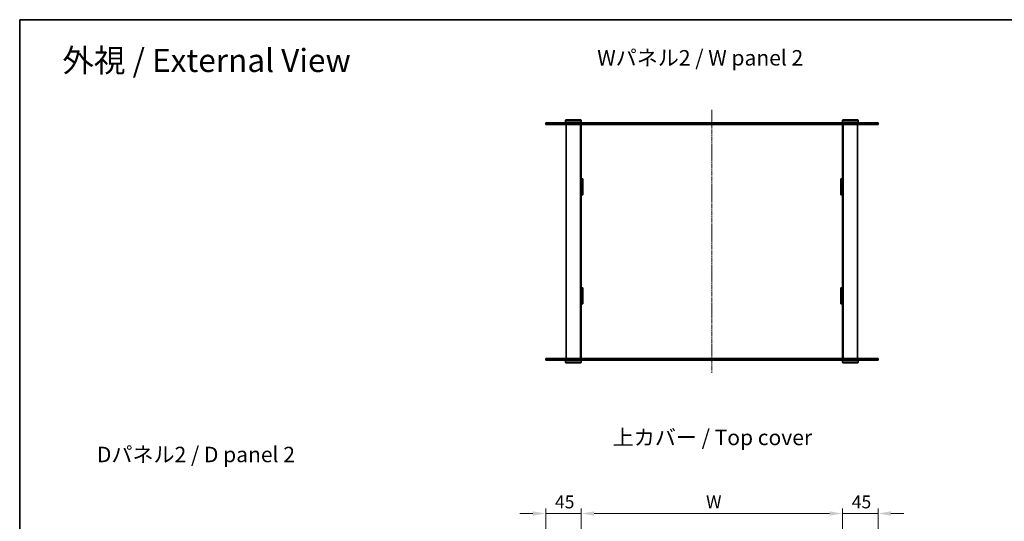
# Model space of a CAD drawing. Units: millimetres. Extents: x 0 to 8838, y 0 to 1827.
# Drawn here: x 401 to 1645, y 1192 to 1826 of the extents above; entities that cross this region are included whole.
import ezdxf

# ---------------------------------------------------------------- set-up
doc = ezdxf.new("R2010")
doc.units = ezdxf.units.MM
doc.linetypes.add('CHAIN', pattern=[0.3543, 0.2362, -0.0295, 0.0591, -0.0295])
doc.layers.get('Defpoints').update_dxf_attribs({"lineweight": 25})
for name, color, linetype, lineweight in [('Border (ISO)', 7, 'Continuous', 35), ('Centerline (ISO)', 131, 'Continuous', 18), ('Dimension (ISO)', 7, 'Continuous', 18), ('Dimension (ISO) @ 1', 7, 'Continuous', 18), ('Symbol (ISO)', 7, 'Continuous', 18), ('Visible (ISO)', 7, 'Continuous', 35), ('Visible Narrow (ISO)', 7, 'Continuous', 25)]:
    doc.layers.add(name, color=color, linetype=linetype, lineweight=lineweight)
doc.styles.add('Note Text (TK)', font='MS PGothic.ttf')
doc.dimstyles.new('Default - Method 1b (TK)', dxfattribs={"dimtxt": 2.5, "dimasz": 2.5, "dimexe": 1, "dimexo": 1.5, "dimgap": 1, "dimtad": 1, "dimtoh": 1, "dimrnd": 1e-08, "dimdsep": 46, "dimtxsty": 'Note Text (TK)', "dimcen": 0.09, "dimdle": 5, "dimclrd": 100, "dimclre": 100, "dimclrt": 7, "dimadec": 1, "dimazin": 1, "dimtfac": 1, "dimtmove": 0, "dimatfit": 3, "dimfxl": 1, "dimtolj": 1, "dimlwd": -1, "dimlwe": -1, "dimarcsym": 0})

# ---------------------------------------------------------------- blocks, each defined once
blk = doc.blocks.new('図面枠 tk図枠')
at = {"layer": 'Border (ISO)'}
for q in [(405.5, 289), (14.5, 8)]:
    blk.add_line((14.5, 289), q, dxfattribs=at)
blk = doc.blocks.new('*D81')
at = {"layer": 'Defpoints', "color": 0}
for p in [(1440.6, 1202.2), (1110.6, 1097.6), (1440.6, 1097.6)]:
    blk.add_point(p, dxfattribs=at)
at = {"layer": 'Dimension (ISO)', "color": 100}
for p, q in [((1110.6, 1107.4), (1110.6, 1208.7)), ((1440.6, 1107.4), (1440.6, 1208.7)), ((1126.8, 1202.2), (1424.3, 1202.2))]:
    blk.add_line(p, q, dxfattribs=at)
for points in [[(1126.8, 1205), (1126.8, 1199.5), (1110.6, 1202.2)], [(1424.3, 1205), (1424.3, 1199.5), (1440.6, 1202.2)]]:
    blk.add_solid(points, dxfattribs=at)
at = {"layer": 'Dimension (ISO)', "color": 7, "insert": (1263.3, 1216.9), "char_height": 16.25, "attachment_point": 4, "style": 'Note Text (TK)'}
blk.add_mtext('\\A1; \\fＭＳ Ｐゴシック|b0|i0;W', dxfattribs=at)
blk = doc.blocks.new('*D87')
at = {"layer": 'Defpoints', "color": 0}
for p in [(1485.6, 1202.2), (1440.6, 1097.6), (1485.6, 1071.6)]:
    blk.add_point(p, dxfattribs=at)
at = {"layer": 'Dimension (ISO)', "color": 100}
for p, q in [((1440.6, 1107.4), (1440.6, 1208.7)), ((1485.6, 1081.4), (1485.6, 1208.7)), ((1424.3, 1202.2), (1408.1, 1202.2)), ((1440.6, 1202.2), (1485.6, 1202.2)), ((1501.8, 1202.2), (1518.1, 1202.2))]:
    blk.add_line(p, q, dxfattribs=at)
for points in [[(1424.3, 1205), (1424.3, 1199.5), (1440.6, 1202.2)], [(1501.8, 1205), (1501.8, 1199.5), (1485.6, 1202.2)]]:
    blk.add_solid(points, dxfattribs=at)
at = {"layer": 'Dimension (ISO)', "color": 7, "insert": (1452.3, 1216.9), "char_height": 16.25, "attachment_point": 4, "style": 'Note Text (TK)'}
blk.add_mtext('\\A1;45', dxfattribs=at)
blk = doc.blocks.new('*D88')
at = {"layer": 'Defpoints', "color": 0}
for p in [(1110.6, 1202.2), (1110.6, 1097.6), (1065.6, 1071.6)]:
    blk.add_point(p, dxfattribs=at)
at = {"layer": 'Dimension (ISO)', "color": 100}
for p, q in [((1065.6, 1081.4), (1065.6, 1208.7)), ((1110.6, 1107.4), (1110.6, 1208.7)), ((1049.3, 1202.2), (1033.1, 1202.2)), ((1065.6, 1202.2), (1110.6, 1202.2)), ((1126.8, 1202.2), (1143.1, 1202.2))]:
    blk.add_line(p, q, dxfattribs=at)
for points in [[(1049.3, 1205), (1049.3, 1199.5), (1065.6, 1202.2)], [(1126.8, 1205), (1126.8, 1199.5), (1110.6, 1202.2)]]:
    blk.add_solid(points, dxfattribs=at)
at = {"layer": 'Dimension (ISO)', "color": 7, "insert": (1077.3, 1216.9), "char_height": 16.25, "attachment_point": 4, "style": 'Note Text (TK)'}
blk.add_mtext('\\A1;45', dxfattribs=at)

msp = doc.modelspace()

# ---------------------------------------------------------------- linework, layer by layer
at = {"layer": 'Centerline (ISO)', "linetype": 'CHAIN', "ltscale": 23.990969}
msp.add_line((1275.5942, 1712.4566), (1275.5942, 1379.9566), dxfattribs=at)
at = {"layer": 'Visible (ISO)'}
for p, q in [((1065.5942, 1696.2066), (1149.4556, 1696.2066)), ((1065.5942, 1696.2066), (1065.5942, 1694.2066)), ((1149.4556, 1694.2066), (1065.5942, 1694.2066)), ((1091.0942, 1699.7066), (1090.5942, 1699.2066)), ((1110.5942, 1699.2066), (1090.5942, 1699.2066)), ((1090.5942, 1699.2066), (1090.5942, 1696.7066)), ((1090.5942, 1696.7066), (1110.5942, 1696.7066)), ((1091.0942, 1696.2066), (1090.5942, 1696.7066)), ((1091.0942, 1699.7066), (1110.0942, 1699.7066)), ((1091.5942, 1694.2066), (1091.5942, 1398.2066)), ((1109.5942, 1694.2066), (1109.5942, 1398.2066)), ((1110.0942, 1699.7066), (1110.5942, 1699.2066)), ((1110.0942, 1696.2066), (1110.5942, 1696.7066)), ((1110.5942, 1699.2066), (1110.5942, 1696.7066)), ((1110.5942, 1694.2066), (1110.5942, 1694.1566)), ((1110.5942, 1694.1566), (1110.5942, 1625.2816)), ((1110.5942, 1694.1566), (1156.8442, 1694.1566)), ((1112.5942, 1694.2066), (1112.5942, 1694.1566)), ((1401.7328, 1696.2066), (1149.4556, 1696.2066)), ((1149.4556, 1694.2066), (1401.7328, 1694.2066)), ((1156.8442, 1694.2066), (1156.8442, 1694.1566)), ((1176.8442, 1694.1566), (1176.8442, 1694.2066)), ((1176.8442, 1694.1566), (1229.3442, 1694.1566)), ((1229.3442, 1694.2066), (1229.3442, 1694.1566)), ((1249.3442, 1694.1566), (1249.3442, 1694.2066)), ((1249.3442, 1694.1566), (1301.8442, 1694.1566)), ((1301.8442, 1694.2066), (1301.8442, 1694.1566)), ((1321.8442, 1694.1566), (1321.8442, 1694.2066)), ((1321.8442, 1694.1566), (1374.3442, 1694.1566)), ((1374.3442, 1694.2066), (1374.3442, 1694.1566)), ((1394.3442, 1694.1566), (1394.3442, 1694.2066)), ((1394.3442, 1694.1566), (1440.5942, 1694.1566)), ((1401.7328, 1696.2066), (1485.5942, 1696.2066)), ((1485.5942, 1694.2066), (1401.7328, 1694.2066)), ((1438.5942, 1694.2066), (1438.5942, 1694.1566)), ((1441.0942, 1699.7066), (1440.5942, 1699.2066)), ((1460.5942, 1699.2066), (1440.5942, 1699.2066)), ((1440.5942, 1699.2066), (1440.5942, 1696.7066)), ((1440.5942, 1696.7066), (1460.5942, 1696.7066)), ((1441.0942, 1696.2066), (1440.5942, 1696.7066)), ((1440.5942, 1694.2066), (1440.5942, 1694.1566)), ((1440.5942, 1625.2816), (1440.5942, 1694.1566)), ((1441.0942, 1699.7066), (1460.0942, 1699.7066)), ((1441.5942, 1694.2066), (1441.5942, 1398.2066)), ((1459.5942, 1694.2066), (1459.5942, 1398.2066)), ((1460.0942, 1699.7066), (1460.5942, 1699.2066)), ((1460.0942, 1696.2066), (1460.5942, 1696.7066)), ((1460.5942, 1699.2066), (1460.5942, 1696.7066)), ((1485.5942, 1696.2066), (1485.5942, 1694.2066)), ((1110.5942, 1625.2816), (1112.5942, 1625.2816)), ((1110.5942, 1625.1816), (1110.5942, 1625.2816)), ((1110.5942, 1625.1816), (1110.5942, 1605.1816)), ((1112.5942, 1625.1816), (1110.5942, 1625.1816)), ((1112.5942, 1625.2816), (1112.5942, 1605.0816)), ((1438.5942, 1605.0816), (1438.5942, 1625.2816)), ((1438.5942, 1625.2816), (1440.5942, 1625.2816)), ((1440.5942, 1625.1816), (1438.5942, 1625.1816)), ((1440.5942, 1625.2816), (1440.5942, 1625.1816)), ((1440.5942, 1625.1816), (1440.5942, 1605.1816)), ((1112.5942, 1605.1816), (1110.5942, 1605.1816)), ((1110.5942, 1605.0816), (1110.5942, 1605.1816)), ((1112.5942, 1605.0816), (1110.5942, 1605.0816)), ((1110.5942, 1605.0816), (1110.5942, 1487.3316)), ((1440.5942, 1605.1816), (1438.5942, 1605.1816)), ((1440.5942, 1605.0816), (1438.5942, 1605.0816)), ((1440.5942, 1605.1816), (1440.5942, 1605.0816)), ((1440.5942, 1487.3316), (1440.5942, 1605.0816)), ((1110.5942, 1487.3316), (1112.5942, 1487.3316)), ((1110.5942, 1487.2316), (1110.5942, 1487.3316)), ((1112.5942, 1487.2316), (1110.5942, 1487.2316)), ((1110.5942, 1487.2316), (1110.5942, 1467.2316)), ((1112.5942, 1487.3316), (1112.5942, 1467.1316)), ((1438.5942, 1487.3316), (1440.5942, 1487.3316)), ((1438.5942, 1467.1316), (1438.5942, 1487.3316)), ((1440.5942, 1487.2316), (1438.5942, 1487.2316)), ((1440.5942, 1487.3316), (1440.5942, 1487.2316)), ((1440.5942, 1487.2316), (1440.5942, 1467.2316)), ((1112.5942, 1467.2316), (1110.5942, 1467.2316)), ((1110.5942, 1467.1316), (1110.5942, 1467.2316)), ((1112.5942, 1467.1316), (1110.5942, 1467.1316)), ((1110.5942, 1467.1316), (1110.5942, 1398.2566)), ((1440.5942, 1467.2316), (1438.5942, 1467.2316)), ((1440.5942, 1467.1316), (1438.5942, 1467.1316)), ((1440.5942, 1467.2316), (1440.5942, 1467.1316)), ((1440.5942, 1398.2566), (1440.5942, 1467.1316)), ((1065.5942, 1398.2066), (1149.4556, 1398.2066)), ((1065.5942, 1398.2066), (1065.5942, 1396.2066)), ((1149.4556, 1396.2066), (1065.5942, 1396.2066)), ((1091.0942, 1396.2066), (1090.5942, 1395.7066)), ((1110.5942, 1395.7066), (1090.5942, 1395.7066)), ((1090.5942, 1393.2066), (1090.5942, 1395.7066)), ((1110.0942, 1396.2066), (1110.5942, 1395.7066)), ((1156.8442, 1398.2566), (1110.5942, 1398.2566)), ((1110.5942, 1398.2566), (1110.5942, 1398.2066)), ((1110.5942, 1393.2066), (1110.5942, 1395.7066)), ((1112.5942, 1398.2566), (1112.5942, 1398.2066)), ((1401.7328, 1398.2066), (1149.4556, 1398.2066)), ((1149.4556, 1396.2066), (1401.7328, 1396.2066)), ((1156.8442, 1398.2566), (1156.8442, 1398.2066)), ((1229.3442, 1398.2566), (1176.8442, 1398.2566)), ((1176.8442, 1398.2066), (1176.8442, 1398.2566)), ((1229.3442, 1398.2566), (1229.3442, 1398.2066)), ((1301.8442, 1398.2566), (1249.3442, 1398.2566)), ((1249.3442, 1398.2066), (1249.3442, 1398.2566)), ((1301.8442, 1398.2566), (1301.8442, 1398.2066)), ((1374.3442, 1398.2566), (1321.8442, 1398.2566)), ((1321.8442, 1398.2066), (1321.8442, 1398.2566)), ((1374.3442, 1398.2566), (1374.3442, 1398.2066)), ((1440.5942, 1398.2566), (1394.3442, 1398.2566)), ((1394.3442, 1398.2066), (1394.3442, 1398.2566)), ((1401.7328, 1398.2066), (1485.5942, 1398.2066)), ((1485.5942, 1396.2066), (1401.7328, 1396.2066)), ((1438.5942, 1398.2566), (1438.5942, 1398.2066)), ((1440.5942, 1398.2566), (1440.5942, 1398.2066)), ((1441.0942, 1396.2066), (1440.5942, 1395.7066)), ((1460.5942, 1395.7066), (1440.5942, 1395.7066)), ((1440.5942, 1393.2066), (1440.5942, 1395.7066)), ((1460.0942, 1396.2066), (1460.5942, 1395.7066)), ((1460.5942, 1393.2066), (1460.5942, 1395.7066)), ((1485.5942, 1398.2066), (1485.5942, 1396.2066)), ((1090.5942, 1393.2066), (1110.5942, 1393.2066)), ((1091.0942, 1392.7066), (1090.5942, 1393.2066)), ((1110.0942, 1392.7066), (1091.0942, 1392.7066)), ((1110.0942, 1392.7066), (1110.5942, 1393.2066)), ((1440.5942, 1393.2066), (1460.5942, 1393.2066)), ((1441.0942, 1392.7066), (1440.5942, 1393.2066)), ((1460.0942, 1392.7066), (1441.0942, 1392.7066)), ((1460.0942, 1392.7066), (1460.5942, 1393.2066))]:
    msp.add_line(p, q, dxfattribs=at)
at = {"layer": 'Visible Narrow (ISO)'}
for p, q in [((1149.4556, 1696.2066), (1149.4556, 1694.2066)), ((1401.7328, 1696.2066), (1401.7328, 1694.2066)), ((1149.4556, 1398.2066), (1149.4556, 1396.2066)), ((1401.7328, 1398.2066), (1401.7328, 1396.2066))]:
    msp.add_line(p, q, dxfattribs=at)

# ---------------------------------------------------------------- block references
at = {"xscale": 6.5, "yscale": 6.5, "zscale": 6.5}
msp.add_blockref('図面枠 tk図枠', (306.75, -52), dxfattribs=at)

# ---------------------------------------------------------------- texts
at = {"layer": 'Symbol (ISO)', "color": 7, "attachment_point": 4, "line_spacing_factor": 1.5, "style": 'Note Text (TK)'}
for s, insert, char_height, width in [('\\fMS PGothic|b0|i0;{\\H29.2500;外視 / External View}', (454.923, 1775.0084), 29.249999, 386.236813), ('\\fMS PGothic|b0|i0;{\\H19.5000;Wパネル2 / W panel 2}', (1130.7092, 1778.3175), 19.500001, 271.973701), ('\\fMS PGothic|b0|i0;{\\H19.5000;上カバー / Top cover}', (1150.3149, 1298.3972), 19.500001, 266.385965), ('\\fMS PGothic|b0|i0;{\\H19.5000;Dパネル2 / D panel 2}', (498.5784, 1276.8504), 19.500001, 266.499994)]:
    msp.add_mtext(s, dxfattribs=dict(at, insert=insert, char_height=char_height, width=width))

# ---------------------------------------------------------------- dimensions: what is measured, and where the dimension line sits
at = {"layer": 'Dimension (ISO) @ 1', "color": 100}
dim = msp.add_linear_dim(base=(1440.5942, 1202.242), p1=(1110.5942, 1097.6061), p2=(1440.5942, 1097.6061), angle=180, text=' \\fＭＳ Ｐゴシック|b0|i0;W', dimstyle='Default - Method 1b (TK)', override={"dimscale": 1, "dimtxt": 16.25, "dimasz": 16.25, "dimexe": 6.5, "dimexo": 9.75, "dimgap": 6.5, "dimtoh": 0, "dimdec": 2, "dimcen": 0.585, "dimtol": 0, "dimlim": 0, "dimtp": 0, "dimtm": 0, "dimtdec": 2, "dimtix": 0, "dimtofl": 0, "dimtmove": 0, "dimatfit": 1}, dxfattribs=at)
dim.commit()
dim.dimension.update_dxf_attribs({"geometry": '*D81', "text_midpoint": (1275.5942, 1202.242), "dimtype": 128})
for base, p1, p2, picture, middle in [((1110.5942, 1202.242), (1065.5942, 1071.6061), (1110.5942, 1097.6061), '*D88', (1088.0942, 1202.242)), ((1485.5942, 1202.242), (1440.5942, 1097.6061), (1485.5942, 1071.6061), '*D87', (1463.0942, 1202.242))]:
    dim = msp.add_linear_dim(base=base, p1=p1, p2=p2, angle=180, dimstyle='Default - Method 1b (TK)', override={"dimscale": 1, "dimtxt": 16.25, "dimasz": 16.25, "dimexe": 6.5, "dimexo": 9.75, "dimgap": 6.5, "dimtoh": 0, "dimdec": 2, "dimcen": 0.585, "dimtol": 0, "dimlim": 0, "dimtp": 0, "dimtm": 0, "dimtdec": 2, "dimtix": 0, "dimtofl": 1, "dimtmove": 0, "dimatfit": 1}, dxfattribs=at)
    dim.commit()
    dim.dimension.update_dxf_attribs({"geometry": picture, "text_midpoint": middle, "dimtype": 128})

doc.saveas('drawing.dxf')
